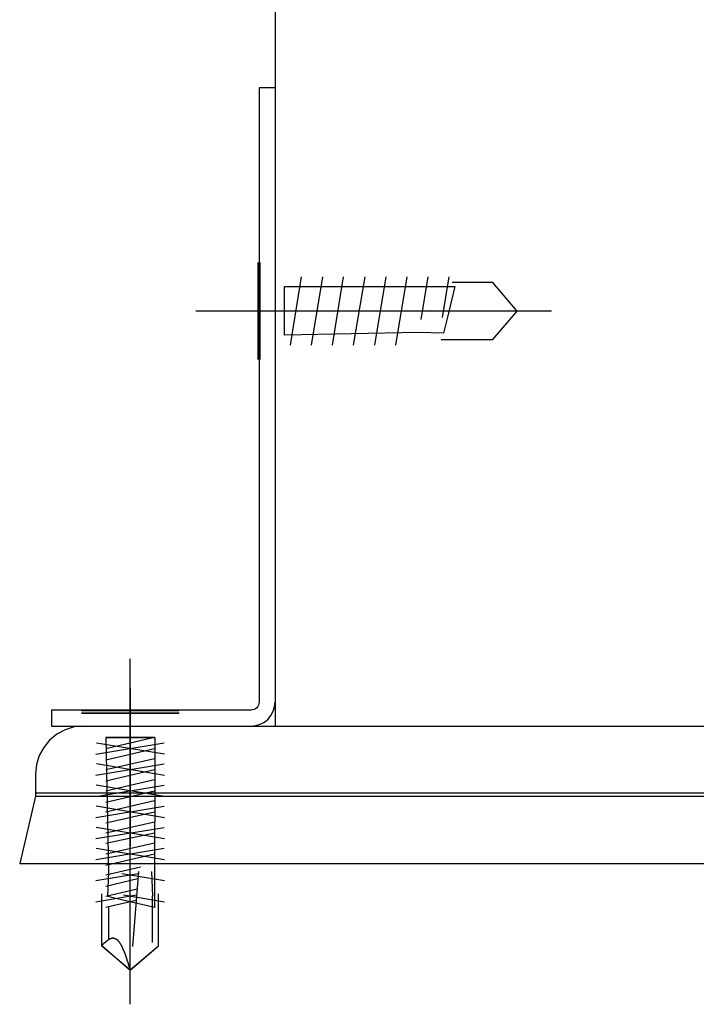
# Model space of a CAD drawing. Units: inches. Extents: x -9047 to 3442, y 25921 to 34742.
# Drawn here: x 1126 to 1258, y 28479 to 28672 of the extents above; entities that cross this region are included whole.
import ezdxf

# ---------------------------------------------------------------- set-up
doc = ezdxf.new("R2010")
doc.units = ezdxf.units.IN
doc.header["$LTSCALE"] = 100
doc.header["$MEASUREMENT"] = 0
doc.linetypes.add('CENTER_sai-BRAND', pattern=[2, 1.25, -0.25, 0.25, -0.25])
for name, color, linetype in [('02-ND1_sai-BRAND', 8, 'Continuous'), ('04-BS1_sai-BRAND', 1, 'Continuous'), ('06-AL_sai-BRAND', 4, 'Continuous'), ('A05KI1', 1, 'CENTER_sai-BRAND')]:
    doc.layers.add(name, color=color, linetype=linetype)

msp = doc.modelspace()

# ---------------------------------------------------------------- linework, layer by layer
at = {"layer": '02-ND1_sai-BRAND', "linetype": 'Continuous'}
msp.add_line((1175.78, 28752.7), (1175.78, 28533.95), dxfattribs=at)
at = {"layer": '04-BS1_sai-BRAND'}
for p, q in [((1172.39, 28624.75), (1172.39, 28605.72)), ((1172.83, 28624.75), (1172.83, 28605.72)), ((1180.92, 28621.9), (1178.73, 28608.55)), ((1185.05, 28621.9), (1182.86, 28608.55)), ((1189.15, 28621.9), (1186.99, 28608.55)), ((1193.34, 28621.9), (1191.07, 28608.55)), ((1197.47, 28621.9), (1195.25, 28608.55)), ((1201.57, 28621.9), (1199.38, 28608.55)), ((1205.7, 28621.9), (1204.33, 28613.58)), ((1209.85, 28621.9), (1208.49, 28613.94)), ((1177.64, 28610.47), (1177.64, 28620.02)), ((1177.64, 28620.02), (1210.97, 28620.02)), ((1210.97, 28620.02), (1209.55, 28614.02)), ((1218.41, 28620.79), (1210.48, 28620.79)), ((1223.17, 28615.22), (1218.41, 28620.79)), ((1186.66, 28615.21), (1162.85, 28615.21)), ((1209.55, 28614.02), (1208.79, 28610.89)), ((1218.41, 28609.65), (1223.17, 28615.22)), ((1203.89, 28611.05), (1177.64, 28610.47)), ((1208.79, 28610.89), (1203.89, 28611.05)), ((1208.32, 28609.65), (1218.41, 28609.65)), ((1147.39, 28479.46), (1147.5, 28541.32)), ((1137.87, 28536.97), (1156.93, 28536.97)), ((1157.04, 28536.97), (1137.96, 28536.99)), ((1137.87, 28536.51), (1156.93, 28536.51)), ((1157.04, 28536.51), (1137.96, 28536.53)), ((1142.63, 28529.57), (1152.18, 28531.76)), ((1142.63, 28531.76), (1152.18, 28531.76)), ((1143.26, 28505.43), (1142.74, 28531.72)), ((1142.74, 28531.72), (1152.26, 28531.69)), ((1152.26, 28531.69), (1152.2, 28498.39)), ((1140.72, 28528.47), (1154.06, 28530.67)), ((1154.14, 28528.43), (1140.8, 28530.63)), ((1142.63, 28527.36), (1152.18, 28529.57)), ((1142.63, 28525.42), (1152.18, 28527.63)), ((1140.72, 28524.32), (1154.06, 28526.54)), ((1154.14, 28524.3), (1140.8, 28526.53)), ((1142.63, 28523.23), (1152.18, 28525.42)), ((1142.63, 28521.29), (1152.18, 28523.52)), ((1140.72, 28520.19), (1154.06, 28522.41)), ((1154.14, 28520.17), (1140.77, 28522.38)), ((1142.63, 28519.07), (1152.18, 28521.29)), ((1140.72, 28516.07), (1154.06, 28518.28)), ((1154.14, 28516), (1140.77, 28518.28)), ((1142.63, 28517.16), (1152.18, 28519.36)), ((1142.63, 28514.97), (1152.18, 28517.16)), ((1140.72, 28511.94), (1154.06, 28514.12)), ((1154.12, 28511.9), (1140.77, 28514.11)), ((1142.63, 28513.03), (1152.18, 28515.23)), ((1142.63, 28510.99), (1152.18, 28513.03)), ((1140.72, 28507.83), (1154.06, 28510.02)), ((1154.12, 28507.78), (1140.77, 28509.98)), ((1142.63, 28508.96), (1152.18, 28511.1)), ((1142.63, 28506.71), (1152.18, 28508.96)), ((1142.63, 28504.8), (1149.41, 28506.36)), ((1140.72, 28503.71), (1149.03, 28505.06)), ((1142.63, 28502.58), (1148.95, 28504.07)), ((1143.07, 28500.55), (1143.26, 28505.43)), ((1154.12, 28503.64), (1145.8, 28505.02)), ((1149.03, 28505.5), (1147.85, 28490.81)), ((1151.57, 28505.5), (1151.77, 28500.62)), ((1142.63, 28500.66), (1148.81, 28502.08)), ((1140.72, 28499.55), (1148.68, 28500.89)), ((1141.87, 28490.94), (1141.87, 28501.07)), ((1146.24, 28499.82), (1143.07, 28500.55)), ((1154.12, 28499.48), (1146.13, 28500.85)), ((1151.77, 28491.59), (1151.77, 28500.62)), ((1152.97, 28490.94), (1152.97, 28501.11)), ((1142.63, 28498.46), (1148.59, 28499.86)), ((1143.21, 28492.18), (1143.21, 28498.59)), ((1152.2, 28498.39), (1146.24, 28499.82)), ((1143.73, 28492.39), (1143.75, 28492.4)), ((1143.75, 28492.4), (1143.78, 28492.41)), ((1143.78, 28492.41), (1143.8, 28492.42)), ((1143.8, 28492.42), (1143.83, 28492.43)), ((1143.83, 28492.43), (1143.86, 28492.43)), ((1143.86, 28492.43), (1143.89, 28492.44)), ((1143.89, 28492.44), (1143.92, 28492.44)), ((1143.92, 28492.44), (1143.94, 28492.45)), ((1143.94, 28492.45), (1143.96, 28492.46)), ((1143.96, 28492.46), (1143.97, 28492.46)), ((1143.97, 28492.46), (1143.99, 28492.47)), ((1143.99, 28492.47), (1144.02, 28492.47)), ((1144.02, 28492.47), (1144.04, 28492.47)), ((1144.04, 28492.47), (1144.06, 28492.47)), ((1144.06, 28492.47), (1144.08, 28492.47)), ((1144.08, 28492.47), (1144.08, 28492.47)), ((1144.08, 28492.47), (1144.11, 28492.46)), ((1144.11, 28492.46), (1144.13, 28492.45)), ((1144.13, 28492.45), (1144.15, 28492.45)), ((1144.15, 28492.45), (1144.18, 28492.44)), ((1144.18, 28492.44), (1144.2, 28492.43)), ((1144.2, 28492.43), (1144.23, 28492.43)), ((1144.23, 28492.43), (1144.25, 28492.42)), ((1144.25, 28492.42), (1144.27, 28492.41)), ((1144.27, 28492.41), (1144.3, 28492.41)), ((1144.3, 28492.41), (1144.33, 28492.4)), ((1144.33, 28492.4), (1144.35, 28492.4)), ((1144.35, 28492.4), (1144.38, 28492.39)), ((1144.38, 28492.39), (1144.41, 28492.39)), ((1141.87, 28490.94), (1141.88, 28490.96)), ((1141.87, 28490.95), (1147.42, 28486.18)), ((1141.87, 28490.94), (1147.39, 28486.2)), ((1141.88, 28490.96), (1141.89, 28490.98)), ((1141.89, 28490.98), (1141.9, 28491)), ((1141.9, 28491), (1141.91, 28491.02)), ((1141.91, 28491.02), (1141.93, 28491.04)), ((1141.93, 28491.04), (1141.95, 28491.06)), ((1141.95, 28491.06), (1141.97, 28491.08)), ((1141.97, 28491.08), (1141.99, 28491.09)), ((1141.99, 28491.09), (1142.01, 28491.11)), ((1142.01, 28491.11), (1142.03, 28491.13)), ((1142.03, 28491.13), (1142.06, 28491.15)), ((1142.06, 28491.15), (1142.08, 28491.18)), ((1142.08, 28491.18), (1142.1, 28491.2)), ((1142.1, 28491.2), (1142.12, 28491.22)), ((1142.12, 28491.22), (1142.14, 28491.25)), ((1142.14, 28491.25), (1142.17, 28491.28)), ((1142.17, 28491.28), (1142.2, 28491.31)), ((1142.2, 28491.31), (1142.22, 28491.34)), ((1142.22, 28491.34), (1142.25, 28491.37)), ((1142.25, 28491.37), (1142.28, 28491.4)), ((1142.28, 28491.4), (1142.3, 28491.43)), ((1142.3, 28491.43), (1142.33, 28491.45)), ((1142.33, 28491.45), (1142.35, 28491.48)), ((1142.35, 28491.48), (1142.37, 28491.5)), ((1142.37, 28491.5), (1142.39, 28491.52)), ((1142.39, 28491.52), (1142.42, 28491.54)), ((1142.42, 28491.54), (1142.44, 28491.56)), ((1142.44, 28491.56), (1142.46, 28491.57)), ((1142.46, 28491.57), (1142.48, 28491.58)), ((1142.48, 28491.58), (1142.51, 28491.59)), ((1142.51, 28491.59), (1142.53, 28491.6)), ((1142.53, 28491.6), (1142.55, 28491.61)), ((1142.55, 28491.61), (1142.57, 28491.63)), ((1142.57, 28491.63), (1142.59, 28491.66)), ((1142.59, 28491.66), (1142.61, 28491.69)), ((1142.61, 28491.69), (1142.64, 28491.71)), ((1142.64, 28491.71), (1142.66, 28491.73)), ((1142.66, 28491.73), (1142.69, 28491.75)), ((1142.69, 28491.75), (1142.71, 28491.77)), ((1142.71, 28491.77), (1142.74, 28491.78)), ((1142.74, 28491.78), (1142.76, 28491.79)), ((1142.76, 28491.79), (1142.77, 28491.79)), ((1142.77, 28491.79), (1142.79, 28491.8)), ((1142.79, 28491.8), (1142.8, 28491.82)), ((1142.8, 28491.82), (1142.82, 28491.83)), ((1142.82, 28491.83), (1142.83, 28491.84)), ((1142.83, 28491.84), (1142.85, 28491.86)), ((1142.85, 28491.86), (1142.86, 28491.88)), ((1142.86, 28491.88), (1142.88, 28491.9)), ((1142.88, 28491.9), (1142.9, 28491.92)), ((1142.9, 28491.92), (1142.91, 28491.94)), ((1142.91, 28491.94), (1142.93, 28491.96)), ((1142.93, 28491.96), (1142.95, 28491.97)), ((1142.95, 28491.97), (1142.97, 28491.98)), ((1142.97, 28491.98), (1142.99, 28492)), ((1142.99, 28492), (1143.02, 28492.01)), ((1143.02, 28492.01), (1143.04, 28492.02)), ((1143.04, 28492.02), (1143.06, 28492.03)), ((1143.06, 28492.03), (1143.08, 28492.05)), ((1143.08, 28492.05), (1143.1, 28492.06)), ((1143.1, 28492.06), (1143.11, 28492.08)), ((1143.11, 28492.08), (1143.13, 28492.1)), ((1143.13, 28492.1), (1143.14, 28492.12)), ((1143.14, 28492.12), (1143.16, 28492.14)), ((1143.16, 28492.14), (1143.17, 28492.16)), ((1143.17, 28492.16), (1143.19, 28492.18)), ((1143.19, 28492.18), (1143.21, 28492.19)), ((1143.21, 28492.19), (1143.24, 28492.21)), ((1143.24, 28492.21), (1143.27, 28492.22)), ((1143.27, 28492.22), (1143.31, 28492.23)), ((1143.31, 28492.23), (1143.35, 28492.24)), ((1143.35, 28492.24), (1143.4, 28492.25)), ((1143.4, 28492.25), (1143.42, 28492.3)), ((1143.42, 28492.3), (1143.46, 28492.32)), ((1143.46, 28492.32), (1143.49, 28492.33)), ((1143.49, 28492.33), (1143.52, 28492.34)), ((1143.52, 28492.34), (1143.56, 28492.35)), ((1143.56, 28492.35), (1143.59, 28492.36)), ((1143.59, 28492.36), (1143.63, 28492.36)), ((1143.63, 28492.36), (1143.66, 28492.37)), ((1143.66, 28492.37), (1143.7, 28492.37)), ((1143.7, 28492.37), (1143.73, 28492.39)), ((1143.7, 28492.37), (1143.7, 28492.37)), ((1144.41, 28492.39), (1144.44, 28492.38)), ((1144.44, 28492.38), (1144.46, 28492.38)), ((1144.46, 28492.38), (1144.49, 28492.37)), ((1144.49, 28492.37), (1144.49, 28492.37)), ((1144.49, 28492.37), (1144.51, 28492.36)), ((1144.51, 28492.36), (1144.52, 28492.34)), ((1144.52, 28492.34), (1144.54, 28492.33)), ((1144.54, 28492.33), (1144.56, 28492.31)), ((1144.56, 28492.31), (1144.57, 28492.3)), ((1144.57, 28492.3), (1144.59, 28492.29)), ((1144.59, 28492.29), (1144.61, 28492.27)), ((1144.61, 28492.27), (1144.63, 28492.26)), ((1144.63, 28492.26), (1144.63, 28492.26)), ((1144.63, 28492.26), (1144.64, 28492.26)), ((1144.64, 28492.26), (1144.67, 28492.26)), ((1144.67, 28492.26), (1144.69, 28492.25)), ((1144.69, 28492.25), (1144.72, 28492.24)), ((1144.72, 28492.24), (1144.74, 28492.23)), ((1144.74, 28492.23), (1144.76, 28492.21)), ((1144.76, 28492.21), (1144.78, 28492.19)), ((1144.78, 28492.19), (1144.8, 28492.17)), ((1144.8, 28492.17), (1144.82, 28492.15)), ((1144.82, 28492.15), (1144.84, 28492.13)), ((1144.84, 28492.13), (1144.87, 28492.11)), ((1144.87, 28492.11), (1144.89, 28492.09)), ((1144.89, 28492.09), (1144.91, 28492.07)), ((1144.91, 28492.07), (1144.93, 28492.05)), ((1144.93, 28492.05), (1144.95, 28492.03)), ((1144.95, 28492.03), (1144.97, 28492)), ((1144.97, 28492), (1144.98, 28491.98)), ((1144.98, 28491.98), (1144.98, 28491.97)), ((1144.98, 28491.97), (1145.15, 28491.81)), ((1145.15, 28491.81), (1145.15, 28491.81)), ((1145.15, 28491.81), (1145.17, 28491.78)), ((1145.17, 28491.78), (1145.19, 28491.75)), ((1145.19, 28491.75), (1145.21, 28491.73)), ((1145.21, 28491.73), (1145.23, 28491.7)), ((1145.23, 28491.7), (1145.25, 28491.67)), ((1145.25, 28491.67), (1145.27, 28491.64)), ((1145.27, 28491.64), (1145.29, 28491.62)), ((1145.29, 28491.62), (1145.31, 28491.59)), ((1145.31, 28491.59), (1145.33, 28491.56)), ((1145.33, 28491.56), (1145.35, 28491.53)), ((1145.35, 28491.53), (1145.37, 28491.49)), ((1145.37, 28491.49), (1145.39, 28491.46)), ((1145.39, 28491.46), (1145.41, 28491.43)), ((1145.41, 28491.43), (1145.43, 28491.4)), ((1145.43, 28491.4), (1145.45, 28491.37)), ((1145.45, 28491.37), (1145.48, 28491.35)), ((1145.48, 28491.35), (1145.49, 28491.32)), ((1145.49, 28491.32), (1145.51, 28491.29)), ((1145.51, 28491.29), (1145.53, 28491.26)), ((1145.53, 28491.26), (1145.54, 28491.22)), ((1145.54, 28491.22), (1145.56, 28491.19)), ((1145.56, 28491.19), (1145.58, 28491.16)), ((1145.58, 28491.16), (1145.59, 28491.13)), ((1145.59, 28491.13), (1145.61, 28491.1)), ((1145.61, 28491.1), (1145.61, 28491.1)), ((1145.61, 28491.1), (1145.63, 28491.06)), ((1145.63, 28491.06), (1145.65, 28491.02)), ((1145.65, 28491.02), (1145.67, 28490.99)), ((1145.67, 28490.99), (1145.69, 28490.95)), ((1145.69, 28490.95), (1145.71, 28490.92)), ((1145.71, 28490.92), (1145.73, 28490.88)), ((1145.73, 28490.88), (1145.75, 28490.85)), ((1145.75, 28490.85), (1145.78, 28490.81)), ((1145.78, 28490.81), (1145.8, 28490.77)), ((1145.8, 28490.77), (1145.81, 28490.73)), ((1145.81, 28490.73), (1145.83, 28490.7)), ((1145.83, 28490.7), (1145.85, 28490.66)), ((1145.85, 28490.66), (1145.87, 28490.62)), ((1145.87, 28490.62), (1145.88, 28490.58)), ((1145.88, 28490.58), (1145.9, 28490.54)), ((1145.9, 28490.54), (1145.91, 28490.5)), ((1145.91, 28490.5), (1145.94, 28490.41)), ((1147.39, 28486.2), (1152.97, 28490.94)), ((1147.42, 28486.18), (1152.97, 28490.94)), ((1145.94, 28490.41), (1145.97, 28490.33)), ((1145.97, 28490.33), (1146, 28490.25)), ((1146, 28490.25), (1146.03, 28490.17)), ((1146.03, 28490.17), (1146.07, 28490.08)), ((1146.07, 28490.08), (1146.11, 28490)), ((1146.11, 28490), (1146.15, 28489.92)), ((1146.15, 28489.92), (1146.19, 28489.84)), ((1146.19, 28489.84), (1146.21, 28489.8)), ((1146.21, 28489.8), (1146.23, 28489.76)), ((1146.23, 28489.76), (1146.25, 28489.72)), ((1146.25, 28489.72), (1146.27, 28489.68)), ((1146.27, 28489.68), (1146.29, 28489.64)), ((1146.29, 28489.64), (1146.31, 28489.6)), ((1146.31, 28489.6), (1146.33, 28489.56)), ((1146.33, 28489.56), (1146.35, 28489.52)), ((1146.35, 28489.52), (1146.35, 28489.51)), ((1146.35, 28489.51), (1146.35, 28489.47)), ((1146.35, 28489.47), (1146.36, 28489.42)), ((1146.36, 28489.42), (1146.37, 28489.37)), ((1146.37, 28489.37), (1146.38, 28489.32)), ((1146.38, 28489.32), (1146.4, 28489.28)), ((1146.4, 28489.28), (1146.42, 28489.23)), ((1146.42, 28489.23), (1146.44, 28489.19)), ((1146.44, 28489.19), (1146.46, 28489.15)), ((1146.46, 28489.15), (1146.46, 28489.14)), ((1146.46, 28489.14), (1146.48, 28489.1)), ((1146.48, 28489.1), (1146.5, 28489.06)), ((1146.5, 28489.06), (1146.51, 28489.02)), ((1146.51, 28489.02), (1146.53, 28488.97)), ((1146.53, 28488.97), (1146.55, 28488.93)), ((1146.55, 28488.93), (1146.56, 28488.89)), ((1146.56, 28488.89), (1146.58, 28488.85)), ((1146.58, 28488.85), (1146.6, 28488.8)), ((1146.6, 28488.8), (1146.6, 28488.75)), ((1146.6, 28488.75), (1146.61, 28488.7)), ((1146.61, 28488.7), (1146.62, 28488.66)), ((1146.62, 28488.66), (1146.63, 28488.61)), ((1146.63, 28488.61), (1146.65, 28488.56)), ((1146.65, 28488.56), (1146.66, 28488.51)), ((1146.66, 28488.51), (1146.68, 28488.47)), ((1146.68, 28488.47), (1146.7, 28488.42)), ((1146.7, 28488.42), (1146.71, 28488.42)), ((1146.71, 28488.42), (1146.72, 28488.37)), ((1146.72, 28488.37), (1146.74, 28488.33)), ((1146.74, 28488.33), (1146.75, 28488.28)), ((1146.75, 28488.28), (1146.77, 28488.23)), ((1146.77, 28488.23), (1146.78, 28488.18)), ((1146.78, 28488.18), (1146.78, 28488.13)), ((1146.78, 28488.13), (1146.79, 28488.09)), ((1146.79, 28488.09), (1146.79, 28488.04)), ((1146.79, 28488.04), (1146.81, 28487.99)), ((1146.81, 28487.99), (1146.83, 28487.94)), ((1146.83, 28487.94), (1146.86, 28487.89)), ((1146.86, 28487.89), (1146.88, 28487.84)), ((1146.88, 28487.84), (1146.91, 28487.8)), ((1146.91, 28487.8), (1146.93, 28487.75)), ((1146.93, 28487.75), (1146.95, 28487.7)), ((1146.95, 28487.7), (1146.98, 28487.65)), ((1146.98, 28487.65), (1146.98, 28487.65)), ((1146.98, 28487.65), (1146.99, 28487.6)), ((1146.99, 28487.6), (1147.01, 28487.54)), ((1147.01, 28487.54), (1147.02, 28487.49)), ((1147.02, 28487.49), (1147.03, 28487.44)), ((1147.03, 28487.44), (1147.04, 28487.39)), ((1147.04, 28487.39), (1147.05, 28487.34)), ((1147.05, 28487.34), (1147.05, 28487.28)), ((1147.05, 28487.28), (1147.06, 28487.23)), ((1147.06, 28487.23), (1147.06, 28487.23)), ((1147.06, 28487.23), (1147.08, 28487.18)), ((1147.08, 28487.18), (1147.1, 28487.13)), ((1147.1, 28487.13), (1147.12, 28487.09)), ((1147.12, 28487.09), (1147.14, 28487.04)), ((1147.14, 28487.04), (1147.16, 28486.99)), ((1147.16, 28486.99), (1147.18, 28486.95)), ((1147.18, 28486.95), (1147.2, 28486.9)), ((1147.2, 28486.9), (1147.23, 28486.86)), ((1147.23, 28486.86), (1147.24, 28486.78)), ((1147.24, 28486.78), (1147.25, 28486.7)), ((1147.25, 28486.7), (1147.26, 28486.62)), ((1147.26, 28486.62), (1147.28, 28486.54)), ((1147.28, 28486.54), (1147.3, 28486.46)), ((1147.3, 28486.46), (1147.33, 28486.38)), ((1147.33, 28486.38), (1147.35, 28486.31)), ((1147.35, 28486.31), (1147.38, 28486.23)), ((1147.38, 28486.23), (1147.39, 28486.2))]:
    msp.add_line(p, q, dxfattribs=at)
at = {"layer": '04-BS1_sai-BRAND', "linetype": 'Continuous'}
for p, q in [((1134.7, 28533.23), (1133.08, 28532.37)), ((1136.45, 28533.77), (1134.7, 28533.23)), ((1138.28, 28533.95), (1136.45, 28533.77)), ((1138.28, 28533.95), (1463.28, 28533.95)), ((1131.65, 28531.2), (1130.49, 28529.78)), ((1133.08, 28532.37), (1131.65, 28531.2)), ((1130.49, 28529.78), (1129.62, 28528.16)), ((1129.62, 28528.16), (1129.09, 28526.4)), ((1129.09, 28526.4), (1128.91, 28524.57)), ((1128.91, 28524.57), (1128.91, 28520.2)), ((1128.91, 28520.2), (1125.78, 28507.07)), ((1472.66, 28520.82), (1128.91, 28520.82)), ((1128.91, 28520.2), (1472.66, 28520.2)), ((1125.78, 28507.07), (1475.78, 28507.07))]:
    msp.add_line(p, q, dxfattribs=at)
at = {"layer": '06-AL_sai-BRAND', "linetype": 'Continuous'}
for p, q in [((1175.78, 28658.95), (1172.66, 28658.95)), ((1172.66, 28658.95), (1172.66, 28538.63)), ((1171.1, 28537.07), (1132.03, 28537.07)), ((1132.03, 28537.07), (1132.03, 28533.95)), ((1171.4, 28537.1), (1171.1, 28537.07)), ((1171.69, 28537.19), (1171.4, 28537.1)), ((1171.96, 28537.34), (1171.69, 28537.19)), ((1172.2, 28537.53), (1171.96, 28537.34)), ((1172.4, 28537.77), (1172.2, 28537.53)), ((1172.54, 28538.04), (1172.4, 28537.77)), ((1172.63, 28538.33), (1172.54, 28538.04)), ((1172.66, 28538.63), (1172.63, 28538.33)), ((1174.99, 28536.03), (1175.43, 28536.84)), ((1175.43, 28536.84), (1175.69, 28537.72)), ((1175.69, 28537.72), (1175.78, 28538.63)), ((1173.7, 28534.74), (1174.41, 28535.32)), ((1174.41, 28535.32), (1174.99, 28536.03)), ((1132.03, 28533.95), (1469.53, 28533.95)), ((1171.1, 28533.95), (1172.01, 28534.04)), ((1172.01, 28534.04), (1172.89, 28534.3)), ((1172.89, 28534.3), (1173.7, 28534.74))]:
    msp.add_line(p, q, dxfattribs=at)
at = {"layer": 'A05KI1'}
for p, q in [((1229.9, 28615.22), (1160.26, 28615.22)), ((1147.39, 28479.49), (1147.39, 28547.1))]:
    msp.add_line(p, q, dxfattribs=at)

doc.saveas('drawing.dxf')
